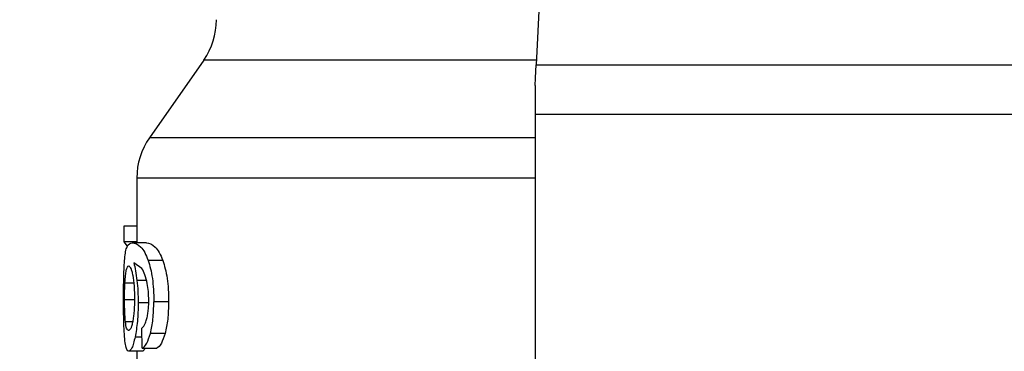
# Model space of a CAD drawing. Extents: x 0.4 to 10.6, y 0.4 to 8.1.
# Drawn here: x 6.9 to 7, y 6.2 to 6.3 of the extents above; entities that cross this region are included whole.
import ezdxf

# ---------------------------------------------------------------- set-up
doc = ezdxf.new("R2010")
doc.units = 0
doc.linetypes.add('SLD-SOLID', pattern=[0])
doc.layers.get('0').update_dxf_attribs({"linetype": 'CONTINUOUS'})
doc.styles.add('SLDTEXTSTYLE0', font='TXT', dxfattribs={"width": 0.75})
doc.dimstyles.new('SLDDIMSTYLE1', dxfattribs={"dimtxt": 0.125, "dimasz": 0.13, "dimexe": 0, "dimexo": 0.0625, "dimgap": 0.03125, "dimtad": 0, "dimtih": 1, "dimtoh": 1, "dimdec": 1, "dimlfac": 18, "dimrnd": 1e-09, "dimzin": 12, "dimtxsty": 'SLDTEXTSTYLE0', "dimsah": 1, "dimcen": 0.09, "dimazin": 3, "dimtfac": 1, "dimtdec": 1, "dimtofl": 0, "dimtmove": 0, "dimatfit": 3, "dimtolj": 1, "dimtzin": 12})

# ---------------------------------------------------------------- blocks, each defined once
blk = doc.blocks.new('_D_9')
at = {"color": 7, "linetype": 'SLD-SOLID'}
for p, q in [((5.996761995669941, 6.5259927020291), (5.996761995669941, 7.330237328252222)), ((8.464234339481036, 5.745837122650055), (8.464234339481035, 7.330237328252223)), ((5.996761995669941, 7.205237328252221), (7.068866218094894, 7.205237328252221)), ((8.464234339481035, 7.205237328252222), (7.392130117056081, 7.205237328252221))]:
    blk.add_line(p, q, dxfattribs=at)
for points in [[(5.996761995669941, 7.205237328252221), (6.12676199566994, 7.185237328252222), (6.12676199566994, 7.225237328252221)], [(8.464234339481035, 7.205237328252222), (8.334234339481034, 7.225237328252222), (8.334234339481034, 7.185237328252223)]]:
    blk.add_solid(points, dxfattribs=at)
at = {"color": 7, "linetype": 'SLD-SOLID', "insert": (7.068866218094895, 7.267152056490394), "char_height": 0.125, "attachment_point": 1, "style": 'SLDTEXTSTYLE0'}
blk.add_mtext('44.4', dxfattribs=at)

msp = doc.modelspace()

# ---------------------------------------------------------------- linework, layer by layer
at = {"color": 7, "linetype": 'SLD-SOLID'}
for p, q in [((6.981404520610285, 6.289969084050234), (6.980011855216993, 6.260722980422237)), ((6.94898738991056, 6.261165224202288), (6.943924189141828, 6.253934152180694)), ((6.980011855216993, 6.260722980422237), (7.025760571168367, 6.260722980422237)), ((6.979920336274227, 6.258801115216381), (6.979920336274227, 6.256083152540443)), ((7.025852090111132, 6.256083152540443), (6.979920336274227, 6.256083152540443)), ((6.979920336274227, 6.256083152540443), (6.979920336274227, 6.195371545737958)), ((6.942737506554189, 6.250173271182267), (6.942737506554189, 6.244139343849674)), ((6.941512821442598, 6.245694416255715), (6.941512821442598, 6.244218803672489)), ((6.942737506554189, 6.245694416255715), (6.941512821442598, 6.245694416255715)), ((6.942737506554189, 6.244218803672489), (6.941512821442598, 6.244218803672489)), ((6.941512821442598, 6.244218803672489), (6.941851845674308, 6.243810325428301)), ((6.9436513922932, 6.244139343849674), (6.94231921805296, 6.244139343849674)), ((6.945160477082346, 6.24250021611835), (6.943794341752947, 6.24250021611835)), ((6.943213418093457, 6.241739937493747), (6.942449912839459, 6.242269919519497)), ((6.945703267849018, 6.238645925828626), (6.944324421555345, 6.238645925828626)), ((6.94324418514544, 6.23430128564791), (6.943208007785586, 6.236170742570302)), ((6.945381713045128, 6.235692908090287), (6.944010428145587, 6.235692908090287)), ((6.94324418514544, 6.23430128564791), (6.944597479141702, 6.23430128564791)), ((6.943559091137249, 6.23430128564791), (6.943306240724866, 6.23402975989571)), ((6.943306240724866, 6.23402975989571), (6.941981693063189, 6.23402975989571)), ((6.942737506554189, 6.23402975989571), (6.942737506554189, 6.232160335565532))]:
    msp.add_line(p, q, dxfattribs=at)
at = {"color": 8, "linetype": 'SLD-SOLID'}
for p, q in [((6.980032909788584, 6.261165224202288), (6.94898738991056, 6.261165224202288)), ((6.979920336274227, 6.253934152180694), (6.943924189141828, 6.253934152180694)), ((6.943636986533691, 6.240610421653121), (6.942754519690985, 6.240610421653121)), ((6.941630740080392, 6.240412391348192), (6.942438310010533, 6.240412391348192)), ((6.94159495382713, 6.238854776749296), (6.942485307986128, 6.238854776749296)), ((6.943758555499686, 6.238551929877438), (6.942862204372929, 6.238551929877438)), ((6.941674152912216, 6.236808148540267), (6.942343922952753, 6.236808148540267)), ((6.943223782418171, 6.235356132721486), (6.942573241785123, 6.235356132721486))]:
    msp.add_line(p, q, dxfattribs=at)
at = {"color": 7, "linetype": 'SLD-SOLID', "flags": 128}
msp.add_lwpolyline([(6.979920336274227, 6.258801115216381), (6.979953319596905, 6.259493373886016), (6.979983956280024, 6.260137070153686), (6.980011855216993, 6.260722980422237)], dxfattribs=at)
at = {"color": 7, "linetype": 'SLD-SOLID'}
for centre, radius, start, end in [((6.943612389370728, 6.264928834115712), 0.006561679790031956, 325.0000073759774, 6.204371628224243e-11), ((6.949299178522081, 6.250170531499352), 0.006561679790025051, 144.9999966487073, 179.9928702269441)]:
    msp.add_arc(centre, radius, start, end, dxfattribs=at)
at = {"color": 8, "linetype": 'SLD-SOLID'}
msp.add_open_spline([(6.979920336274227, 6.250170533436116), (6.979805392138946, 6.250170533436116), (6.97593916580923, 6.250170533436116), (6.969063246803883, 6.250170533436116), (6.959876018124654, 6.250170533436116), (6.952410663500012, 6.250170533436116), (6.946900172667543, 6.250170533436116), (6.943385614265461, 6.250170533436116), (6.942964017243153, 6.250170533436116), (6.942754845613146, 6.250170533436116)], degree=3, knots=[0, 0, 0, 0, 0.005093885544224915, 0.1713364006217555, 0.3375782522780946, 0.5038203790361568, 0.6700623506676607, 0.8363043563884286, 1, 1, 1, 1], dxfattribs=at)
at = {"color": 7, "linetype": 'SLD-SOLID'}
for points, knots in [([(6.941608251451293, 6.242659331317275), (6.941634960149669, 6.242891740663783), (6.94169232297456, 6.243390891032634), (6.941889741572112, 6.244024586888814), (6.942139988956585, 6.244091453482413), (6.94231921805296, 6.244139343849674)], [0, 0, 0, 0, 0.1982464144780726, 0.4257779318991641, 1, 1, 1, 1]), ([(6.94231921805296, 6.244139343849674), (6.942566652027803, 6.244084369393406), (6.942913847726598, 6.244007230048368), (6.943463835477734, 6.243306588761774), (6.943688967296871, 6.242757309810868), (6.943794341752946, 6.24250021611835)], [0, 0, 0, 0, 0.568845119855826, 0.7981950701000365, 1, 1, 1, 1]), ([(6.9436513922932, 6.244139343849674), (6.943904497407507, 6.244084342940835), (6.944259668146167, 6.244007162701026), (6.944822244007873, 6.243306590296851), (6.9450526392829, 6.242757309890375), (6.945160477082346, 6.24250021611835)], [0, 0, 0, 0, 0.5688038556252683, 0.7981762285116402, 0.9999999999999999, 0.9999999999999999, 0.9999999999999999, 0.9999999999999999]), ([(6.94149939344957, 6.238823455629638), (6.94150029816773, 6.23920098857305), (6.941502055412156, 6.239934275126095), (6.941519705305483, 6.240973487210002), (6.941551004483107, 6.241909118889041), (6.941588918508708, 6.242405976174449), (6.941608251451293, 6.242659331317275)], [0, 0, 0, 0, 0.2602037951041336, 0.5053968066393119, 0.7477942532445534, 1, 1, 1, 1]), ([(6.943794341752947, 6.24250021611835), (6.943872874814338, 6.242253337046247), (6.944026491957823, 6.241770421224935), (6.944198199619485, 6.240833520160821), (6.944306530710648, 6.239779500226573), (6.944318329156227, 6.239031943804853), (6.944324421555345, 6.238645925828626)], [0, 0, 0, 0, 0.2526992679831737, 0.4943006043539684, 0.7388704696870505, 1, 1, 1, 1]), ([(6.945160477082346, 6.24250021611835), (6.945240892073688, 6.242253336144501), (6.945398151258561, 6.241770538810313), (6.945573946252766, 6.240833588499126), (6.945684930220446, 6.239779531126032), (6.945697023797999, 6.239031923902775), (6.945703267849018, 6.238645925828626)], [0, 0, 0, 0, 0.25286509399564, 0.4945018074437984, 0.7390055596805623, 1, 1, 1, 1]), ([(6.941630740080392, 6.240412391348192), (6.941645592619291, 6.240650625916766), (6.94167602591765, 6.241138775704065), (6.941729841685293, 6.24142540752993), (6.941757393432096, 6.241572152765343)], [0, 0, 0, 0, 0.4880357930565172, 1, 1, 1, 1]), ([(6.941757393432096, 6.241572152765343), (6.941789548718902, 6.241690369722058), (6.94185409348442, 6.241927664627783), (6.941938102227161, 6.24196082780961), (6.941980259005682, 6.241977469564572)], [0, 0, 0, 0, 0.4981858179983942, 1, 1, 1, 1]), ([(6.941980259005682, 6.241977469564572), (6.942045146411342, 6.241941471110972), (6.942139937507925, 6.241888882586943), (6.942270100155883, 6.241502228698915), (6.94232500711876, 6.241228838566369), (6.942352396928935, 6.241092460529011)], [0, 0, 0, 0, 0.5209479826770038, 0.7610295100766361, 1, 1, 1, 1]), ([(6.942449912839459, 6.242269919519497), (6.942510694650213, 6.242037643250812), (6.942628691045172, 6.241586722786288), (6.94271343074961, 6.240929229661958), (6.942754519690985, 6.240610421653121)], [0, 0, 0, 0, 0.5151158285315283, 1, 1, 1, 1]), ([(6.943711687892956, 6.240338700347624), (6.943640943323329, 6.240625543650488), (6.943492387956314, 6.241227881220103), (6.943309310814586, 6.24156392396688), (6.943213418093457, 6.241739937493747)], [0, 0, 0, 0, 0.4762168546883023, 1, 1, 1, 1]), ([(6.942352396928935, 6.241092460529011), (6.942399533095252, 6.240781341909861), (6.942469696134444, 6.240318236197746), (6.942514530146138, 6.239534782409248), (6.942518575647874, 6.239132801426494), (6.942520637948363, 6.238927881089973)], [0, 0, 0, 0, 0.5008713487009469, 0.7455560944937706, 1, 1, 1, 1]), ([(6.942754519690985, 6.240610421653121), (6.942785731403787, 6.240281508573052), (6.942847876845541, 6.23962661184278), (6.942857442793669, 6.238909087342142), (6.942862204372929, 6.238551929877438)], [0, 0, 0, 0, 0.5022365586325048, 1, 1, 1, 1]), ([(6.94159495382713, 6.238854776749296), (6.941596340653292, 6.239129373053641), (6.9415991302145, 6.239681715675611), (6.941620163474159, 6.240167908537065), (6.941630740080392, 6.240412391348192)], [0, 0, 0, 0, 0.4971484970065336, 1, 1, 1, 1]), ([(6.943854311430543, 6.238760780798108), (6.943848466610172, 6.239050465262745), (6.943836963222961, 6.239620602983845), (6.943752993144459, 6.240101932324636), (6.943711687892956, 6.240338700347624)], [0, 0, 0, 0, 0.5080955950038257, 0.9999999999999999, 0.9999999999999999, 0.9999999999999999, 0.9999999999999999]), ([(6.94153544044056, 6.23636013593797), (6.941524597824105, 6.236739982416938), (6.94150249656978, 6.237514249741684), (6.941500440722341, 6.238381611426328), (6.94149939344957, 6.238823455629638)], [0, 0, 0, 0, 0.490588284987057, 1, 1, 1, 1]), ([(6.941674152912216, 6.236808148540267), (6.941661220147642, 6.236951360988837), (6.941636180293367, 6.237228642680805), (6.941611965769007, 6.237732857662994), (6.941597330276172, 6.238279136792388), (6.941595753550629, 6.238661062181044), (6.94159495382713, 6.238854776749296)], [0, 0, 0, 0, 0.2634784237572449, 0.5101354237465726, 0.7515381074175164, 1, 1, 1, 1]), ([(6.942520637948363, 6.238927881089973), (6.942518644844135, 6.238722795246077), (6.942514750024076, 6.238322027214441), (6.942480345337167, 6.237750584363808), (6.942426335849245, 6.237228312601701), (6.942377101885562, 6.236943113071797), (6.942351940637909, 6.236797360516744)], [0, 0, 0, 0, 0.256241850627638, 0.5007344249001825, 0.7448479902977444, 0.9999999999999999, 0.9999999999999999, 0.9999999999999999, 0.9999999999999999]), ([(6.943625644442493, 6.236886923926543), (6.943660098057153, 6.237016106560002), (6.943727278093185, 6.237267995775581), (6.943800258408998, 6.237728147124138), (6.943846453804443, 6.238229924836596), (6.943851656709512, 6.238581429621674), (6.943854311430543, 6.238760780798108)], [0, 0, 0, 0, 0.2578861839946614, 0.5028442822100662, 0.7463321506781464, 0.9999999999999999, 0.9999999999999999, 0.9999999999999999, 0.9999999999999999]), ([(6.942862204372929, 6.238551929877438), (6.942858742574443, 6.23824977113543), (6.942851934434659, 6.237655531187272), (6.942792028744839, 6.236804331379382), (6.942698697591761, 6.236017305102732), (6.942615814326744, 6.235580496897792), (6.942573241785123, 6.235356132721486)], [0, 0, 0, 0, 0.2513780915639889, 0.4943722730158064, 0.740287047726503, 1, 1, 1, 1]), ([(6.944010428145587, 6.235692908090287), (6.94410115990202, 6.236117536966328), (6.944288934781135, 6.236996332208501), (6.944312330509971, 6.238083876677788), (6.944324421555345, 6.238645925828626)], [0, 0, 0, 0, 0.4831943274864409, 1, 1, 1, 1]), ([(6.945703267849018, 6.238645925828626), (6.945690889092067, 6.238083843710513), (6.945666929846259, 6.236995926427266), (6.945474649866926, 6.236117491714054), (6.945381713045128, 6.235692908090287)], [0, 0, 0, 0, 0.5166588735823826, 0.9999999999999999, 0.9999999999999999, 0.9999999999999999, 0.9999999999999999]), ([(6.943208007785586, 6.236170742570302), (6.943290658684622, 6.236250671008333), (6.943436014210124, 6.236391238627659), (6.943568494177173, 6.23673753558275), (6.943625644442493, 6.236886923926543)], [0, 0, 0, 0, 0.5686120204167459, 1, 1, 1, 1]), ([(6.941677868424849, 6.234656377842151), (6.941645216203622, 6.234878910936407), (6.941581559068255, 6.235312750313083), (6.94155054579798, 6.23601708292423), (6.94153544044056, 6.23636013593797)], [0, 0, 0, 0, 0.5129389037061096, 1, 1, 1, 1]), ([(6.941966179168333, 6.23595142954827), (6.941903015237448, 6.23598475554871), (6.941811654057573, 6.236032958734897), (6.94172206766192, 6.236405734755492), (6.941689944943096, 6.236675518589048), (6.941674152912216, 6.236808148540267)], [0, 0, 0, 0, 0.532452192118904, 0.7701461865441801, 1, 1, 1, 1]), ([(6.942351940637909, 6.236797360516744), (6.942324124003795, 6.236666430086454), (6.942267582787682, 6.236400295595698), (6.942131717539415, 6.23603152085861), (6.942033867081563, 6.23598417853347), (6.941966179168333, 6.23595142954827)], [0, 0, 0, 0, 0.2298853766150617, 0.4672743189077994, 1, 1, 1, 1]), ([(6.942573241785123, 6.235356132721486), (6.942526977899223, 6.235152004083673), (6.942434599533194, 6.234744406026279), (6.94222431585758, 6.234165982409702), (6.942080026158719, 6.234084969800927), (6.941981693063189, 6.23402975989571)], [0, 0, 0, 0, 0.2421568319929764, 0.4835316365325382, 1, 1, 1, 1]), ([(6.94324418514544, 6.23430128564791), (6.943387326196634, 6.23440823779977), (6.943660468799242, 6.234612324530097), (6.943897577053731, 6.235344453231509), (6.944010428145587, 6.235692908090287)], [0, 0, 0, 0, 0.5240524540201652, 1, 1, 1, 1]), ([(6.945381713045128, 6.235692908090287), (6.945266198104414, 6.23534446488462), (6.94502345127451, 6.234612235070407), (6.944743966591932, 6.234408217967055), (6.944597479141702, 6.23430128564791)], [0, 0, 0, 0, 0.4758659083569853, 1, 1, 1, 1]), ([(6.941981693063189, 6.23402975989571), (6.941920873908005, 6.234054575460498), (6.941800706086444, 6.234103606598015), (6.941718478908489, 6.234473630081611), (6.941677868424849, 6.234656377842151)], [0, 0, 0, 0, 0.5061184799299887, 1, 1, 1, 1])]:
    msp.add_open_spline(points, degree=3, knots=knots, dxfattribs=at)

# ---------------------------------------------------------------- dimensions: what is measured, and where the dimension line sits
dim = msp.add_linear_dim(base=(5.996761995669941, 7.20523732825222), p1=(8.464234339481036, 5.695837122650055), p2=(5.996761995669941, 6.4759927020291), angle=4.124777733055897e-14, dimstyle='SLDDIMSTYLE1', dxfattribs=at)
dim.commit()
dim.dimension.update_dxf_attribs({"geometry": '_D_9', "text_midpoint": (7.230498167575488, 7.205237328252221), "dimtype": 160})

doc.saveas('drawing.dxf')
